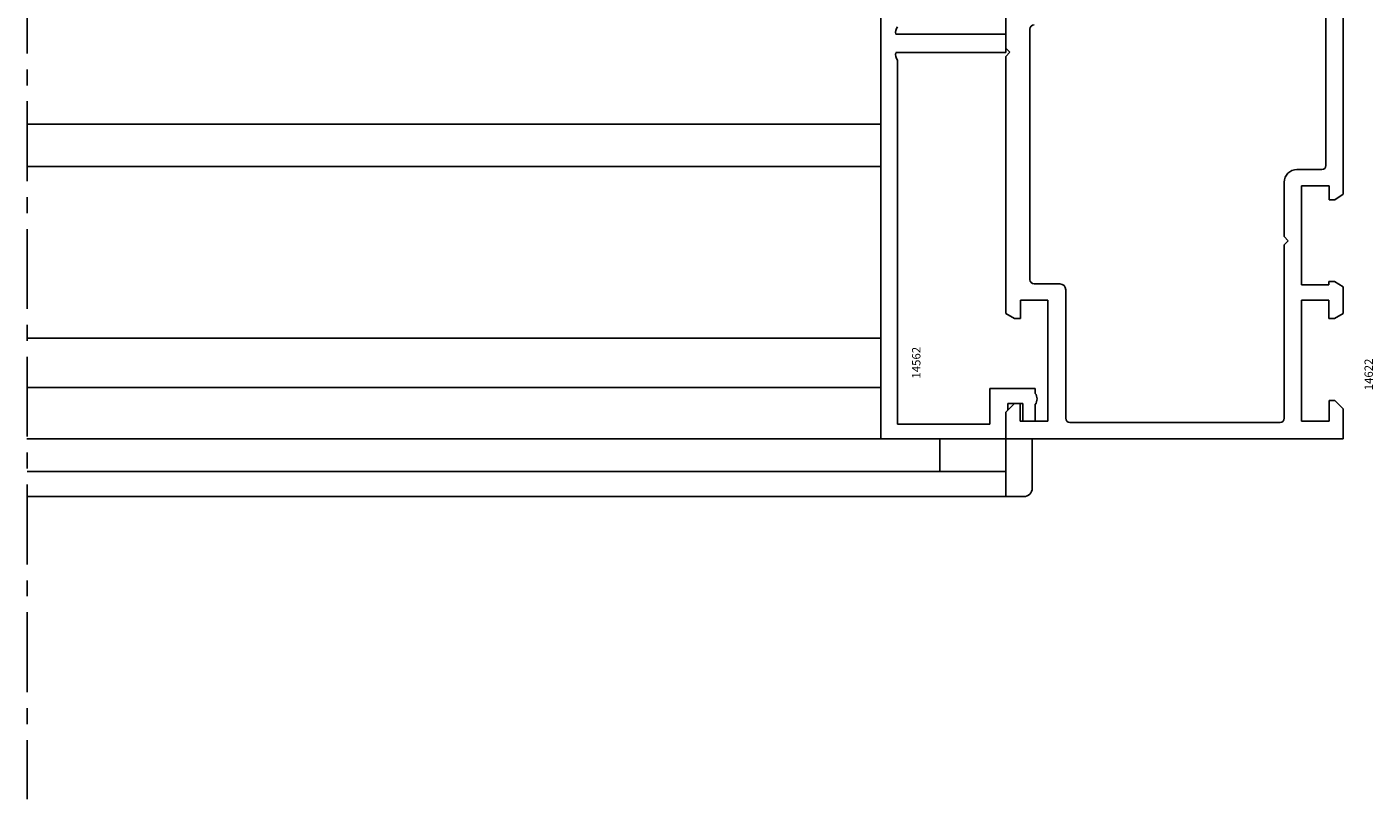
# Model space of a CAD drawing. Units: millimetres. Extents: x 59 to 1784, y -150 to 516.
# Drawn here: x 1623 to 1784, y 197 to 289 of the extents above; entities that cross this region are included whole.
import ezdxf

# ---------------------------------------------------------------- set-up
doc = ezdxf.new("R2010")
doc.units = ezdxf.units.MM
doc.linetypes.add('AXES', pattern=[50.8, 31.75, -6.35, 6.35, -6.35])
doc.layers.add('cotes', color=150, linetype='Continuous')
doc.layers.add('profiles alu', color=7, linetype='Continuous')
doc.styles.add('Annotatif', font='arial.ttf')

msp = doc.modelspace()

# ---------------------------------------------------------------- linework, layer by layer
at = {"linetype": 'AXES', "ltscale": 0.3}
msp.add_line((1622.99, 447.56), (1622.99, 196.67), dxfattribs=at)
at = {"layer": 'profiles alu'}
for p, q in [((1724.86, 239.66), (1724.86, 336.1)), ((1780.06, 310.39), (1780.06, 268.84)), ((1777.99, 307.75), (1777.99, 272.27)), ((1739.8, 293.85), (1739.8, 286.28)), ((1739.8, 287.92), (1726.67, 287.92)), ((1739.8, 285.73), (1739.8, 287.92)), ((1742.67, 258.64), (1742.67, 288.53)), ((1739.8, 286.28), (1740.26, 285.78)), ((1726.67, 285.73), (1739.8, 285.73)), ((1726.88, 241.39), (1726.88, 284.85)), ((1739.8, 285.28), (1740.26, 285.78)), ((1739.8, 285.28), (1739.8, 254.62)), ((1622.99, 277.21), (1724.86, 277.21)), ((1622.99, 272.13), (1724.86, 272.13)), ((1777.49, 271.77), (1774.52, 271.77)), ((1773.02, 270.27), (1773.02, 263.78)), ((1775.06, 258.01), (1775.06, 269.82)), ((1778.38, 269.82), (1778.38, 268.16)), ((1780.06, 268.84), (1779.05, 268.16)), ((1779.05, 268.16), (1778.38, 268.16)), ((1773.02, 263.78), (1773.48, 263.28)), ((1773.02, 262.78), (1773.48, 263.28)), ((1773.02, 262.78), (1773.02, 242.11)), ((1746.24, 258.14), (1743.17, 258.14)), ((1746.94, 242.11), (1746.94, 257.44)), ((1778.35, 258.01), (1775.06, 258.01)), ((1778.35, 258.41), (1779.02, 258.41)), ((1778.35, 258.41), (1778.35, 258.01)), ((1779.02, 258.41), (1780.06, 257.8)), ((1780.06, 257.8), (1780.06, 254.62)), ((1741.52, 256.2), (1741.52, 254.01)), ((1744.8, 256.2), (1741.52, 256.2)), ((1744.8, 241.75), (1744.8, 256.2)), ((1775.06, 241.75), (1775.06, 256.2)), ((1775.06, 256.2), (1778.35, 256.2)), ((1778.35, 256.2), (1778.35, 254.01)), ((1740.84, 254.01), (1739.8, 254.62)), ((1741.52, 254.01), (1740.84, 254.01)), ((1778.35, 254.01), (1779.02, 254.01)), ((1779.02, 254.01), (1780.06, 254.62)), ((1622.99, 251.65), (1724.86, 251.65)), ((1622.99, 245.76), (1724.86, 245.76)), ((1737.88, 241.39), (1737.88, 245.67)), ((1737.88, 245.67), (1743.3, 245.67)), ((1743.3, 245.67), (1743.3, 245.08)), ((1778.38, 241.75), (1778.38, 244.23)), ((1778.38, 244.23), (1779.05, 244.23)), ((1780.06, 243.22), (1779.05, 244.23)), ((1739.8, 242.84), (1740.82, 243.86)), ((1739.8, 242.84), (1739.8, 239.66)), ((1741.81, 243.85), (1740.02, 243.85)), ((1740.02, 243.85), (1740.02, 243.06)), ((1741.49, 243.86), (1740.82, 243.86)), ((1741.49, 241.75), (1741.49, 243.86)), ((1741.81, 241.75), (1741.81, 243.85)), ((1743.3, 243.76), (1743.3, 241.75)), ((1780.06, 243.22), (1780.06, 239.66)), ((1726.88, 241.39), (1737.88, 241.39)), ((1743.3, 241.75), (1741.81, 241.75)), ((1772.52, 241.61), (1747.44, 241.61)), ((1724.86, 239.66), (1622.98, 239.66)), ((1739.8, 239.66), (1724.86, 239.66)), ((1731.93, 239.72), (1731.93, 235.77)), ((1780.06, 239.66), (1739.8, 239.66)), ((1739.8, 239.66), (1739.8, 232.7)), ((1742.94, 239.72), (1742.94, 233.76)), ((1739.8, 235.77), (1622.99, 235.77)), ((1741.94, 232.76), (1622.99, 232.76))]:
    msp.add_line(p, q, dxfattribs=at)
for points in [[(1775.06, 269.82), (1778.38, 269.82)], [(1741.49, 241.75), (1744.8, 241.75)], [(1778.38, 241.75), (1775.06, 241.75)]]:
    msp.add_lwpolyline(points, dxfattribs=at)
for centre, radius, start, end in [((1727.54, 288.18), 0.905, 137.1902, 196.7387), ((1743.17, 288.53), 0.5, 90, 180), ((1727.54, 285.46), 0.905, 163.2613, 222.8098), ((1774.52, 270.27), 1.5, 90, 180), ((1777.49, 272.27), 0.5, 270, 0), ((1743.17, 258.64), 0.5, 180, 270), ((1746.24, 257.44), 0.7, 0, 90), ((1742.41, 244.42), 1.11, 323.6684, 36.3316), ((1747.44, 242.11), 0.5, 180, 270), ((1772.52, 242.11), 0.5, 270, 0), ((1741.94, 233.76), 1, 270, 0)]:
    msp.add_arc(centre, radius, start, end, dxfattribs=at)

# ---------------------------------------------------------------- texts
at = {"layer": 'cotes', "style": 'Annotatif'}
for s, p in [('14562', (1729.6, 246.84)), ('14622', (1783.59, 245.44))]:
    msp.add_text(s, height=1, rotation=90, dxfattribs=at).set_placement(p)

doc.saveas('drawing.dxf')
